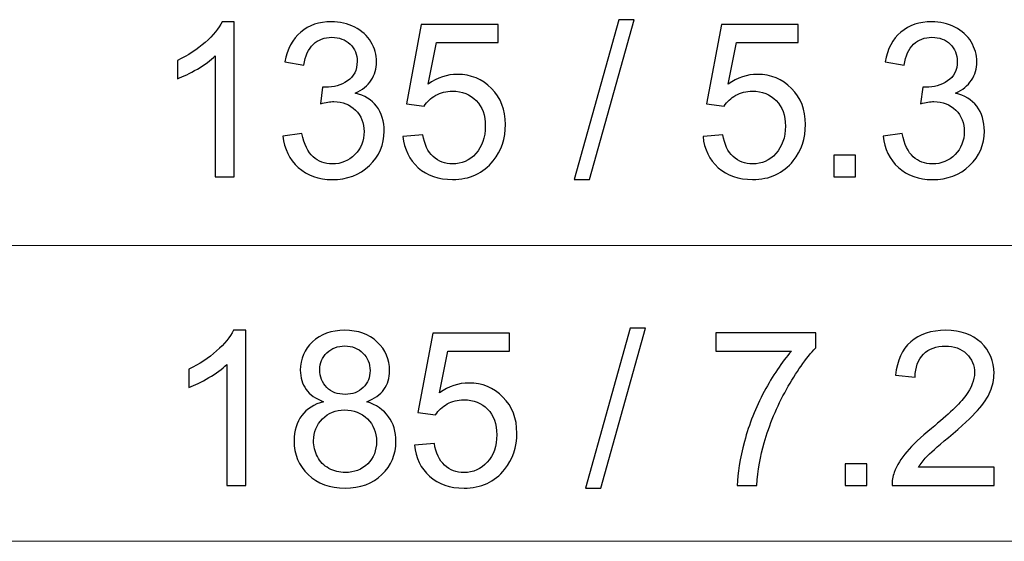
# Model space of a CAD drawing. Units: inches. Extents: x -5.2 to 4.9, y -3.7 to 3.7.
# Drawn here: x -2.1 to -1.6, y -2 to -1.8 of the extents above; entities that cross this region are included whole.
import ezdxf

# ---------------------------------------------------------------- set-up
doc = ezdxf.new("R2010")
doc.units = ezdxf.units.IN
doc.header["$MEASUREMENT"] = 0
doc.layers.add('HIDE', color=7, linetype='Continuous')

msp = doc.modelspace()

# ---------------------------------------------------------------- linework, layer by layer
at = {"layer": 'HIDE'}
for points, knots in [([(-2.0168, -1.86713), (-2.0168, -1.86713), (-2.02587, -1.86713), (-2.02587, -1.86713), (-2.02587, -1.86713), (-2.02587, -1.86713), (-2.02587, -1.80926), (-2.02587, -1.80926), (-2.02587, -1.80926), (-2.02806, -1.81135), (-2.03092, -1.81343), (-2.03446, -1.81552), (-2.03446, -1.81552), (-2.03803, -1.8176), (-2.04122, -1.81917), (-2.04404, -1.8202), (-2.04404, -1.8202), (-2.04404, -1.8202), (-2.04404, -1.81143), (-2.04404, -1.81143), (-2.04404, -1.81143), (-2.03896, -1.80904), (-2.03452, -1.80615), (-2.03071, -1.80275), (-2.03071, -1.80275), (-2.02692, -1.79934), (-2.02422, -1.79605), (-2.02263, -1.79285), (-2.02263, -1.79285), (-2.02263, -1.79285), (-2.0168, -1.79285), (-2.0168, -1.79285), (-2.0168, -1.79285), (-2.0168, -1.79285), (-2.0168, -1.86713), (-2.0168, -1.86713)], [0, 0, 0, 0, 0.1, 0.1, 0.1, 0.1, 0.2, 0.2, 0.2, 0.2, 0.3, 0.3, 0.3, 0.3, 0.4, 0.4, 0.4, 0.4, 0.5, 0.5, 0.5, 0.5, 0.6, 0.6, 0.6, 0.6, 0.7, 0.7, 0.7, 0.7, 0.8, 0.8, 0.8, 0.8, 1, 1, 1, 1]), ([(-1.99348, -1.8476), (-1.99348, -1.8476), (-1.9844, -1.84639), (-1.9844, -1.84639), (-1.9844, -1.84639), (-1.98335, -1.85154), (-1.98157, -1.85525), (-1.97908, -1.85752), (-1.97908, -1.85752), (-1.97656, -1.85979), (-1.97352, -1.86093), (-1.96991, -1.86093), (-1.96991, -1.86093), (-1.96564, -1.86093), (-1.96203, -1.85945), (-1.95908, -1.85649), (-1.95908, -1.85649), (-1.95615, -1.85352), (-1.95467, -1.84985), (-1.95467, -1.84548), (-1.95467, -1.84548), (-1.95467, -1.84131), (-1.95603, -1.83787), (-1.95876, -1.83517), (-1.95876, -1.83517), (-1.96149, -1.83246), (-1.96495, -1.8311), (-1.96916, -1.8311), (-1.96916, -1.8311), (-1.97088, -1.8311), (-1.97302, -1.83144), (-1.97556, -1.83212), (-1.97556, -1.83212), (-1.97556, -1.83212), (-1.97455, -1.82414), (-1.97455, -1.82414), (-1.97455, -1.82414), (-1.97394, -1.82421), (-1.97346, -1.82424), (-1.97308, -1.82424), (-1.97308, -1.82424), (-1.96922, -1.82424), (-1.96575, -1.82323), (-1.96265, -1.82122), (-1.96265, -1.82122), (-1.95955, -1.8192), (-1.958, -1.81608), (-1.958, -1.81188), (-1.958, -1.81188), (-1.958, -1.80856), (-1.95913, -1.80578), (-1.96139, -1.80361), (-1.96139, -1.80361), (-1.96365, -1.80143), (-1.96656, -1.80032), (-1.97012, -1.80032), (-1.97012, -1.80032), (-1.97365, -1.80032), (-1.9766, -1.80144), (-1.97894, -1.80365), (-1.97894, -1.80365), (-1.9813, -1.80587), (-1.98281, -1.80921), (-1.98348, -1.81365), (-1.98348, -1.81365), (-1.98348, -1.81365), (-1.99256, -1.81204), (-1.99256, -1.81204), (-1.99256, -1.81204), (-1.99146, -1.80594), (-1.98893, -1.80122), (-1.985, -1.79788), (-1.985, -1.79788), (-1.98106, -1.79454), (-1.97617, -1.79285), (-1.97031, -1.79285), (-1.97031, -1.79285), (-1.96628, -1.79285), (-1.96256, -1.79373), (-1.95917, -1.79545), (-1.95917, -1.79545), (-1.95578, -1.79719), (-1.95317, -1.79955), (-1.95137, -1.80255), (-1.95137, -1.80255), (-1.94957, -1.80554), (-1.94866, -1.80871), (-1.94866, -1.81209), (-1.94866, -1.81209), (-1.94866, -1.81527), (-1.94952, -1.81819), (-1.95124, -1.82082), (-1.95124, -1.82082), (-1.95297, -1.82344), (-1.9555, -1.82552), (-1.95886, -1.82707), (-1.95886, -1.82707), (-1.95448, -1.82807), (-1.95109, -1.83017), (-1.94866, -1.83336), (-1.94866, -1.83336), (-1.94625, -1.83653), (-1.94505, -1.8405), (-1.94505, -1.84528), (-1.94505, -1.84528), (-1.94505, -1.85173), (-1.94739, -1.85721), (-1.95211, -1.8617), (-1.95211, -1.8617), (-1.95681, -1.8662), (-1.96277, -1.86844), (-1.96996, -1.86844), (-1.96996, -1.86844), (-1.97646, -1.86844), (-1.98185, -1.86651), (-1.98614, -1.86263), (-1.98614, -1.86263), (-1.99043, -1.85878), (-1.99287, -1.85376), (-1.99348, -1.8476)], [0, 0, 0, 0, 0.032258, 0.032258, 0.032258, 0.032258, 0.064516, 0.064516, 0.064516, 0.064516, 0.096774, 0.096774, 0.096774, 0.096774, 0.129032, 0.129032, 0.129032, 0.129032, 0.16129, 0.16129, 0.16129, 0.16129, 0.193548, 0.193548, 0.193548, 0.193548, 0.225806, 0.225806, 0.225806, 0.225806, 0.258065, 0.258065, 0.258065, 0.258065, 0.290323, 0.290323, 0.290323, 0.290323, 0.322581, 0.322581, 0.322581, 0.322581, 0.354839, 0.354839, 0.354839, 0.354839, 0.387097, 0.387097, 0.387097, 0.387097, 0.419355, 0.419355, 0.419355, 0.419355, 0.451613, 0.451613, 0.451613, 0.451613, 0.483871, 0.483871, 0.483871, 0.483871, 0.516129, 0.516129, 0.516129, 0.516129, 0.548387, 0.548387, 0.548387, 0.548387, 0.580645, 0.580645, 0.580645, 0.580645, 0.612903, 0.612903, 0.612903, 0.612903, 0.645161, 0.645161, 0.645161, 0.645161, 0.677419, 0.677419, 0.677419, 0.677419, 0.709677, 0.709677, 0.709677, 0.709677, 0.741935, 0.741935, 0.741935, 0.741935, 0.774194, 0.774194, 0.774194, 0.774194, 0.806452, 0.806452, 0.806452, 0.806452, 0.83871, 0.83871, 0.83871, 0.83871, 0.870968, 0.870968, 0.870968, 0.870968, 0.903226, 0.903226, 0.903226, 0.903226, 0.935484, 0.935484, 0.935484, 0.935484, 1, 1, 1, 1]), ([(-1.93606, -1.84776), (-1.93606, -1.84776), (-1.92651, -1.84694), (-1.92651, -1.84694), (-1.92651, -1.84694), (-1.92581, -1.85159), (-1.92417, -1.85507), (-1.92161, -1.85742), (-1.92161, -1.85742), (-1.91902, -1.85976), (-1.91592, -1.86093), (-1.91229, -1.86093), (-1.91229, -1.86093), (-1.90791, -1.86093), (-1.90421, -1.85928), (-1.9012, -1.85599), (-1.9012, -1.85599), (-1.89817, -1.85268), (-1.89665, -1.84831), (-1.89665, -1.84286), (-1.89665, -1.84286), (-1.89665, -1.83768), (-1.89809, -1.8336), (-1.90101, -1.8306), (-1.90101, -1.8306), (-1.90392, -1.82761), (-1.90772, -1.82611), (-1.91244, -1.82611), (-1.91244, -1.82611), (-1.91537, -1.82611), (-1.918, -1.82678), (-1.92037, -1.8281), (-1.92037, -1.8281), (-1.92272, -1.82943), (-1.92457, -1.83115), (-1.92591, -1.83327), (-1.92591, -1.83327), (-1.92591, -1.83327), (-1.93444, -1.83217), (-1.93444, -1.83217), (-1.93444, -1.83217), (-1.93444, -1.83217), (-1.92727, -1.79418), (-1.92727, -1.79418), (-1.92727, -1.79418), (-1.92727, -1.79418), (-1.89048, -1.79418), (-1.89048, -1.79418), (-1.89048, -1.79418), (-1.89048, -1.79418), (-1.89048, -1.80285), (-1.89048, -1.80285), (-1.89048, -1.80285), (-1.89048, -1.80285), (-1.92, -1.80285), (-1.92, -1.80285), (-1.92, -1.80285), (-1.92, -1.80285), (-1.924, -1.82273), (-1.924, -1.82273), (-1.924, -1.82273), (-1.91956, -1.81963), (-1.91489, -1.81808), (-1.91002, -1.81808), (-1.91002, -1.81808), (-1.90356, -1.81808), (-1.89811, -1.82032), (-1.89367, -1.8248), (-1.89367, -1.8248), (-1.88922, -1.82928), (-1.887, -1.83503), (-1.887, -1.84206), (-1.887, -1.84206), (-1.887, -1.84875), (-1.88897, -1.85454), (-1.89286, -1.85941), (-1.89286, -1.85941), (-1.89761, -1.86539), (-1.90409, -1.86839), (-1.91229, -1.86839), (-1.91229, -1.86839), (-1.91902, -1.86839), (-1.92452, -1.86651), (-1.92877, -1.86274), (-1.92877, -1.86274), (-1.93302, -1.85896), (-1.93545, -1.85397), (-1.93606, -1.84776)], [0, 0, 0, 0, 0.043478, 0.043478, 0.043478, 0.043478, 0.086957, 0.086957, 0.086957, 0.086957, 0.130435, 0.130435, 0.130435, 0.130435, 0.173913, 0.173913, 0.173913, 0.173913, 0.217391, 0.217391, 0.217391, 0.217391, 0.26087, 0.26087, 0.26087, 0.26087, 0.304348, 0.304348, 0.304348, 0.304348, 0.347826, 0.347826, 0.347826, 0.347826, 0.391304, 0.391304, 0.391304, 0.391304, 0.434783, 0.434783, 0.434783, 0.434783, 0.478261, 0.478261, 0.478261, 0.478261, 0.521739, 0.521739, 0.521739, 0.521739, 0.565217, 0.565217, 0.565217, 0.565217, 0.608696, 0.608696, 0.608696, 0.608696, 0.652174, 0.652174, 0.652174, 0.652174, 0.695652, 0.695652, 0.695652, 0.695652, 0.73913, 0.73913, 0.73913, 0.73913, 0.782609, 0.782609, 0.782609, 0.782609, 0.826087, 0.826087, 0.826087, 0.826087, 0.869565, 0.869565, 0.869565, 0.869565, 0.913043, 0.913043, 0.913043, 0.913043, 1, 1, 1, 1]), ([(-1.85416, -1.86839), (-1.85416, -1.86839), (-1.83272, -1.7919), (-1.83272, -1.7919), (-1.83272, -1.7919), (-1.83272, -1.7919), (-1.82545, -1.7919), (-1.82545, -1.7919), (-1.82545, -1.7919), (-1.82545, -1.7919), (-1.84684, -1.86839), (-1.84684, -1.86839), (-1.84684, -1.86839), (-1.84684, -1.86839), (-1.85416, -1.86839), (-1.85416, -1.86839)], [0, 0, 0, 0, 0.2, 0.2, 0.2, 0.2, 0.4, 0.4, 0.4, 0.4, 0.6, 0.6, 0.6, 0.6, 1, 1, 1, 1]), ([(-1.79246, -1.84776), (-1.79246, -1.84776), (-1.78291, -1.84694), (-1.78291, -1.84694), (-1.78291, -1.84694), (-1.78221, -1.85159), (-1.78057, -1.85507), (-1.77801, -1.85742), (-1.77801, -1.85742), (-1.77542, -1.85976), (-1.77232, -1.86093), (-1.76869, -1.86093), (-1.76869, -1.86093), (-1.76431, -1.86093), (-1.76061, -1.85928), (-1.7576, -1.85599), (-1.7576, -1.85599), (-1.75457, -1.85268), (-1.75305, -1.84831), (-1.75305, -1.84286), (-1.75305, -1.84286), (-1.75305, -1.83768), (-1.7545, -1.8336), (-1.75741, -1.8306), (-1.75741, -1.8306), (-1.76032, -1.82761), (-1.76413, -1.82611), (-1.76884, -1.82611), (-1.76884, -1.82611), (-1.77177, -1.82611), (-1.77441, -1.82678), (-1.77677, -1.8281), (-1.77677, -1.8281), (-1.77913, -1.82943), (-1.78097, -1.83115), (-1.78231, -1.83327), (-1.78231, -1.83327), (-1.78231, -1.83327), (-1.79084, -1.83217), (-1.79084, -1.83217), (-1.79084, -1.83217), (-1.79084, -1.83217), (-1.78367, -1.79418), (-1.78367, -1.79418), (-1.78367, -1.79418), (-1.78367, -1.79418), (-1.74689, -1.79418), (-1.74689, -1.79418), (-1.74689, -1.79418), (-1.74689, -1.79418), (-1.74689, -1.80285), (-1.74689, -1.80285), (-1.74689, -1.80285), (-1.74689, -1.80285), (-1.77641, -1.80285), (-1.77641, -1.80285), (-1.77641, -1.80285), (-1.77641, -1.80285), (-1.7804, -1.82273), (-1.7804, -1.82273), (-1.7804, -1.82273), (-1.77596, -1.81963), (-1.77129, -1.81808), (-1.76642, -1.81808), (-1.76642, -1.81808), (-1.75996, -1.81808), (-1.75452, -1.82032), (-1.75007, -1.8248), (-1.75007, -1.8248), (-1.74563, -1.82928), (-1.74341, -1.83503), (-1.74341, -1.84206), (-1.74341, -1.84206), (-1.74341, -1.84875), (-1.74537, -1.85454), (-1.74926, -1.85941), (-1.74926, -1.85941), (-1.75402, -1.86539), (-1.76049, -1.86839), (-1.76869, -1.86839), (-1.76869, -1.86839), (-1.77542, -1.86839), (-1.78092, -1.86651), (-1.78517, -1.86274), (-1.78517, -1.86274), (-1.78943, -1.85896), (-1.79185, -1.85397), (-1.79246, -1.84776)], [0, 0, 0, 0, 0.043478, 0.043478, 0.043478, 0.043478, 0.086957, 0.086957, 0.086957, 0.086957, 0.130435, 0.130435, 0.130435, 0.130435, 0.173913, 0.173913, 0.173913, 0.173913, 0.217391, 0.217391, 0.217391, 0.217391, 0.26087, 0.26087, 0.26087, 0.26087, 0.304348, 0.304348, 0.304348, 0.304348, 0.347826, 0.347826, 0.347826, 0.347826, 0.391304, 0.391304, 0.391304, 0.391304, 0.434783, 0.434783, 0.434783, 0.434783, 0.478261, 0.478261, 0.478261, 0.478261, 0.521739, 0.521739, 0.521739, 0.521739, 0.565217, 0.565217, 0.565217, 0.565217, 0.608696, 0.608696, 0.608696, 0.608696, 0.652174, 0.652174, 0.652174, 0.652174, 0.695652, 0.695652, 0.695652, 0.695652, 0.73913, 0.73913, 0.73913, 0.73913, 0.782609, 0.782609, 0.782609, 0.782609, 0.826087, 0.826087, 0.826087, 0.826087, 0.869565, 0.869565, 0.869565, 0.869565, 0.913043, 0.913043, 0.913043, 0.913043, 1, 1, 1, 1]), ([(-1.70622, -1.8476), (-1.70622, -1.8476), (-1.69715, -1.84639), (-1.69715, -1.84639), (-1.69715, -1.84639), (-1.69609, -1.85154), (-1.69432, -1.85525), (-1.69183, -1.85752), (-1.69183, -1.85752), (-1.68931, -1.85979), (-1.68626, -1.86093), (-1.68266, -1.86093), (-1.68266, -1.86093), (-1.67839, -1.86093), (-1.67478, -1.85945), (-1.67183, -1.85649), (-1.67183, -1.85649), (-1.6689, -1.85352), (-1.66742, -1.84985), (-1.66742, -1.84548), (-1.66742, -1.84548), (-1.66742, -1.84131), (-1.66878, -1.83787), (-1.6715, -1.83517), (-1.6715, -1.83517), (-1.67424, -1.83246), (-1.6777, -1.8311), (-1.68191, -1.8311), (-1.68191, -1.8311), (-1.68363, -1.8311), (-1.68576, -1.83144), (-1.68831, -1.83212), (-1.68831, -1.83212), (-1.68831, -1.83212), (-1.6873, -1.82414), (-1.6873, -1.82414), (-1.6873, -1.82414), (-1.68669, -1.82421), (-1.68621, -1.82424), (-1.68583, -1.82424), (-1.68583, -1.82424), (-1.68197, -1.82424), (-1.6785, -1.82323), (-1.67539, -1.82122), (-1.67539, -1.82122), (-1.6723, -1.8192), (-1.67074, -1.81608), (-1.67074, -1.81188), (-1.67074, -1.81188), (-1.67074, -1.80856), (-1.67188, -1.80578), (-1.67414, -1.80361), (-1.67414, -1.80361), (-1.67639, -1.80143), (-1.6793, -1.80032), (-1.68287, -1.80032), (-1.68287, -1.80032), (-1.6864, -1.80032), (-1.68935, -1.80144), (-1.69169, -1.80365), (-1.69169, -1.80365), (-1.69405, -1.80587), (-1.69556, -1.80921), (-1.69623, -1.81365), (-1.69623, -1.81365), (-1.69623, -1.81365), (-1.70531, -1.81204), (-1.70531, -1.81204), (-1.70531, -1.81204), (-1.70421, -1.80594), (-1.70168, -1.80122), (-1.69775, -1.79788), (-1.69775, -1.79788), (-1.69381, -1.79454), (-1.68891, -1.79285), (-1.68306, -1.79285), (-1.68306, -1.79285), (-1.67903, -1.79285), (-1.67531, -1.79373), (-1.67192, -1.79545), (-1.67192, -1.79545), (-1.66852, -1.79719), (-1.66592, -1.79955), (-1.66411, -1.80255), (-1.66411, -1.80255), (-1.66232, -1.80554), (-1.66141, -1.80871), (-1.66141, -1.81209), (-1.66141, -1.81209), (-1.66141, -1.81527), (-1.66227, -1.81819), (-1.66399, -1.82082), (-1.66399, -1.82082), (-1.66572, -1.82344), (-1.66825, -1.82552), (-1.67161, -1.82707), (-1.67161, -1.82707), (-1.66723, -1.82807), (-1.66384, -1.83017), (-1.66141, -1.83336), (-1.66141, -1.83336), (-1.659, -1.83653), (-1.6578, -1.8405), (-1.6578, -1.84528), (-1.6578, -1.84528), (-1.6578, -1.85173), (-1.66013, -1.85721), (-1.66485, -1.8617), (-1.66485, -1.8617), (-1.66956, -1.8662), (-1.67552, -1.86844), (-1.68271, -1.86844), (-1.68271, -1.86844), (-1.68921, -1.86844), (-1.6946, -1.86651), (-1.69889, -1.86263), (-1.69889, -1.86263), (-1.70317, -1.85878), (-1.70562, -1.85376), (-1.70622, -1.8476)], [0, 0, 0, 0, 0.032258, 0.032258, 0.032258, 0.032258, 0.064516, 0.064516, 0.064516, 0.064516, 0.096774, 0.096774, 0.096774, 0.096774, 0.129032, 0.129032, 0.129032, 0.129032, 0.16129, 0.16129, 0.16129, 0.16129, 0.193548, 0.193548, 0.193548, 0.193548, 0.225806, 0.225806, 0.225806, 0.225806, 0.258065, 0.258065, 0.258065, 0.258065, 0.290323, 0.290323, 0.290323, 0.290323, 0.322581, 0.322581, 0.322581, 0.322581, 0.354839, 0.354839, 0.354839, 0.354839, 0.387097, 0.387097, 0.387097, 0.387097, 0.419355, 0.419355, 0.419355, 0.419355, 0.451613, 0.451613, 0.451613, 0.451613, 0.483871, 0.483871, 0.483871, 0.483871, 0.516129, 0.516129, 0.516129, 0.516129, 0.548387, 0.548387, 0.548387, 0.548387, 0.580645, 0.580645, 0.580645, 0.580645, 0.612903, 0.612903, 0.612903, 0.612903, 0.645161, 0.645161, 0.645161, 0.645161, 0.677419, 0.677419, 0.677419, 0.677419, 0.709677, 0.709677, 0.709677, 0.709677, 0.741935, 0.741935, 0.741935, 0.741935, 0.774194, 0.774194, 0.774194, 0.774194, 0.806452, 0.806452, 0.806452, 0.806452, 0.83871, 0.83871, 0.83871, 0.83871, 0.870968, 0.870968, 0.870968, 0.870968, 0.903226, 0.903226, 0.903226, 0.903226, 0.935484, 0.935484, 0.935484, 0.935484, 1, 1, 1, 1]), ([(-1.72989, -1.86713), (-1.72989, -1.86713), (-1.72989, -1.85678), (-1.72989, -1.85678), (-1.72989, -1.85678), (-1.72989, -1.85678), (-1.71954, -1.85678), (-1.71954, -1.85678), (-1.71954, -1.85678), (-1.71954, -1.85678), (-1.71954, -1.86713), (-1.71954, -1.86713), (-1.71954, -1.86713), (-1.71954, -1.86713), (-1.72989, -1.86713), (-1.72989, -1.86713)], [0, 0, 0, 0, 0.2, 0.2, 0.2, 0.2, 0.4, 0.4, 0.4, 0.4, 0.6, 0.6, 0.6, 0.6, 1, 1, 1, 1]), ([(-2.01133, -2.01484), (-2.01133, -2.01484), (-2.0204, -2.01484), (-2.0204, -2.01484), (-2.0204, -2.01484), (-2.0204, -2.01484), (-2.0204, -1.95698), (-2.0204, -1.95698), (-2.0204, -1.95698), (-2.02259, -1.95906), (-2.02545, -1.96114), (-2.029, -1.96323), (-2.029, -1.96323), (-2.03256, -1.96531), (-2.03575, -1.96688), (-2.03857, -1.96791), (-2.03857, -1.96791), (-2.03857, -1.96791), (-2.03857, -1.95915), (-2.03857, -1.95915), (-2.03857, -1.95915), (-2.03349, -1.95675), (-2.02905, -1.95386), (-2.02524, -1.95046), (-2.02524, -1.95046), (-2.02145, -1.94706), (-2.01875, -1.94376), (-2.01717, -1.94056), (-2.01717, -1.94056), (-2.01717, -1.94056), (-2.01133, -1.94056), (-2.01133, -1.94056), (-2.01133, -1.94056), (-2.01133, -1.94056), (-2.01133, -2.01484), (-2.01133, -2.01484)], [0, 0, 0, 0, 0.1, 0.1, 0.1, 0.1, 0.2, 0.2, 0.2, 0.2, 0.3, 0.3, 0.3, 0.3, 0.4, 0.4, 0.4, 0.4, 0.5, 0.5, 0.5, 0.5, 0.6, 0.6, 0.6, 0.6, 0.7, 0.7, 0.7, 0.7, 0.8, 0.8, 0.8, 0.8, 1, 1, 1, 1]), ([(-1.97407, -1.97473), (-1.97785, -1.97335), (-1.98063, -1.97139), (-1.98246, -1.96882), (-1.98246, -1.96882), (-1.98427, -1.96628), (-1.98518, -1.96321), (-1.98518, -1.95965), (-1.98518, -1.95965), (-1.98518, -1.95426), (-1.98325, -1.94974), (-1.97938, -1.94607), (-1.97938, -1.94607), (-1.9755, -1.94241), (-1.97037, -1.94056), (-1.96394, -1.94056), (-1.96394, -1.94056), (-1.95749, -1.94056), (-1.95229, -1.94244), (-1.94834, -1.94619), (-1.94834, -1.94619), (-1.94442, -1.94995), (-1.94245, -1.95451), (-1.94245, -1.9599), (-1.94245, -1.9599), (-1.94245, -1.96333), (-1.94335, -1.96631), (-1.94514, -1.96886), (-1.94514, -1.96886), (-1.94695, -1.97139), (-1.94967, -1.97335), (-1.95334, -1.97473), (-1.95334, -1.97473), (-1.94881, -1.97621), (-1.94535, -1.97859), (-1.94297, -1.9819), (-1.94297, -1.9819), (-1.94061, -1.98519), (-1.93942, -1.98913), (-1.93942, -1.99369), (-1.93942, -1.99369), (-1.93942, -2.00003), (-1.94166, -2.00533), (-1.94612, -2.00964), (-1.94612, -2.00964), (-1.9506, -2.01395), (-1.95649, -2.0161), (-1.96379, -2.0161), (-1.96379, -2.0161), (-1.97109, -2.0161), (-1.97697, -2.01395), (-1.98144, -2.00963), (-1.98144, -2.00963), (-1.98592, -2.0053), (-1.98816, -1.99991), (-1.98816, -1.99345), (-1.98816, -1.99345), (-1.98816, -1.98865), (-1.98694, -1.98462), (-1.98449, -1.98136), (-1.98449, -1.98136), (-1.98206, -1.97813), (-1.97859, -1.9759), (-1.97407, -1.97473)], [0, 0, 0, 0, 0.058824, 0.058824, 0.058824, 0.058824, 0.117647, 0.117647, 0.117647, 0.117647, 0.176471, 0.176471, 0.176471, 0.176471, 0.235294, 0.235294, 0.235294, 0.235294, 0.294118, 0.294118, 0.294118, 0.294118, 0.352941, 0.352941, 0.352941, 0.352941, 0.411765, 0.411765, 0.411765, 0.411765, 0.470588, 0.470588, 0.470588, 0.470588, 0.529412, 0.529412, 0.529412, 0.529412, 0.588235, 0.588235, 0.588235, 0.588235, 0.647059, 0.647059, 0.647059, 0.647059, 0.705882, 0.705882, 0.705882, 0.705882, 0.764706, 0.764706, 0.764706, 0.764706, 0.823529, 0.823529, 0.823529, 0.823529, 0.882353, 0.882353, 0.882353, 0.882353, 1, 1, 1, 1]), ([(-1.84869, -2.0161), (-1.84869, -2.0161), (-1.82725, -1.93961), (-1.82725, -1.93961), (-1.82725, -1.93961), (-1.82725, -1.93961), (-1.81998, -1.93961), (-1.81998, -1.93961), (-1.81998, -1.93961), (-1.81998, -1.93961), (-1.84137, -2.0161), (-1.84137, -2.0161), (-1.84137, -2.0161), (-1.84137, -2.0161), (-1.84869, -2.0161), (-1.84869, -2.0161)], [0, 0, 0, 0, 0.2, 0.2, 0.2, 0.2, 0.4, 0.4, 0.4, 0.4, 0.6, 0.6, 0.6, 0.6, 1, 1, 1, 1]), ([(-1.65307, -2.00611), (-1.65307, -2.00611), (-1.65307, -2.01484), (-1.65307, -2.01484), (-1.65307, -2.01484), (-1.65307, -2.01484), (-1.70196, -2.01484), (-1.70196, -2.01484), (-1.70196, -2.01484), (-1.70203, -2.01265), (-1.70169, -2.01056), (-1.70091, -2.00854), (-1.70091, -2.00854), (-1.69967, -2.0052), (-1.69767, -2.00193), (-1.69493, -1.99869), (-1.69493, -1.99869), (-1.69218, -1.99547), (-1.68822, -1.99173), (-1.68305, -1.98749), (-1.68305, -1.98749), (-1.67501, -1.9809), (-1.66956, -1.97568), (-1.66674, -1.97182), (-1.66674, -1.97182), (-1.66392, -1.96798), (-1.6625, -1.96433), (-1.6625, -1.9609), (-1.6625, -1.9609), (-1.6625, -1.9573), (-1.6638, -1.95427), (-1.66636, -1.95179), (-1.66636, -1.95179), (-1.66894, -1.94933), (-1.6723, -1.94809), (-1.67644, -1.94809), (-1.67644, -1.94809), (-1.68081, -1.94809), (-1.68431, -1.9494), (-1.68693, -1.95203), (-1.68693, -1.95203), (-1.68956, -1.95465), (-1.69089, -1.95828), (-1.69092, -1.96292), (-1.69092, -1.96292), (-1.69092, -1.96292), (-1.70026, -1.96197), (-1.70026, -1.96197), (-1.70026, -1.96197), (-1.69962, -1.955), (-1.6972, -1.94969), (-1.69304, -1.94604), (-1.69304, -1.94604), (-1.68887, -1.94239), (-1.68326, -1.94056), (-1.67623, -1.94056), (-1.67623, -1.94056), (-1.66913, -1.94056), (-1.66352, -1.94254), (-1.65939, -1.94647), (-1.65939, -1.94647), (-1.65524, -1.95041), (-1.65317, -1.95529), (-1.65317, -1.96111), (-1.65317, -1.96111), (-1.65317, -1.96407), (-1.65377, -1.96698), (-1.655, -1.96984), (-1.655, -1.96984), (-1.6562, -1.9727), (-1.65822, -1.97571), (-1.66102, -1.97887), (-1.66102, -1.97887), (-1.66383, -1.98204), (-1.6685, -1.98637), (-1.67502, -1.99189), (-1.67502, -1.99189), (-1.68046, -1.99646), (-1.68396, -1.99957), (-1.68551, -2.0012), (-1.68551, -2.0012), (-1.68706, -2.00282), (-1.68834, -2.00446), (-1.68935, -2.00611), (-1.68935, -2.00611), (-1.68935, -2.00611), (-1.65307, -2.00611), (-1.65307, -2.00611)], [0, 0, 0, 0, 0.043478, 0.043478, 0.043478, 0.043478, 0.086957, 0.086957, 0.086957, 0.086957, 0.130435, 0.130435, 0.130435, 0.130435, 0.173913, 0.173913, 0.173913, 0.173913, 0.217391, 0.217391, 0.217391, 0.217391, 0.26087, 0.26087, 0.26087, 0.26087, 0.304348, 0.304348, 0.304348, 0.304348, 0.347826, 0.347826, 0.347826, 0.347826, 0.391304, 0.391304, 0.391304, 0.391304, 0.434783, 0.434783, 0.434783, 0.434783, 0.478261, 0.478261, 0.478261, 0.478261, 0.521739, 0.521739, 0.521739, 0.521739, 0.565217, 0.565217, 0.565217, 0.565217, 0.608696, 0.608696, 0.608696, 0.608696, 0.652174, 0.652174, 0.652174, 0.652174, 0.695652, 0.695652, 0.695652, 0.695652, 0.73913, 0.73913, 0.73913, 0.73913, 0.782609, 0.782609, 0.782609, 0.782609, 0.826087, 0.826087, 0.826087, 0.826087, 0.869565, 0.869565, 0.869565, 0.869565, 0.913043, 0.913043, 0.913043, 0.913043, 1, 1, 1, 1]), ([(-1.93059, -1.99547), (-1.93059, -1.99547), (-1.92104, -1.99466), (-1.92104, -1.99466), (-1.92104, -1.99466), (-1.92034, -1.99931), (-1.9187, -2.00279), (-1.91614, -2.00513), (-1.91614, -2.00513), (-1.91355, -2.00747), (-1.91045, -2.00864), (-1.90682, -2.00864), (-1.90682, -2.00864), (-1.90244, -2.00864), (-1.89874, -2.00699), (-1.89573, -2.0037), (-1.89573, -2.0037), (-1.8927, -2.00039), (-1.89118, -1.99602), (-1.89118, -1.99057), (-1.89118, -1.99057), (-1.89118, -1.98539), (-1.89263, -1.98131), (-1.89554, -1.97831), (-1.89554, -1.97831), (-1.89845, -1.97532), (-1.90226, -1.97382), (-1.90697, -1.97382), (-1.90697, -1.97382), (-1.9099, -1.97382), (-1.91254, -1.97449), (-1.9149, -1.97581), (-1.9149, -1.97581), (-1.91726, -1.97714), (-1.9191, -1.97887), (-1.92044, -1.98098), (-1.92044, -1.98098), (-1.92044, -1.98098), (-1.92897, -1.97988), (-1.92897, -1.97988), (-1.92897, -1.97988), (-1.92897, -1.97988), (-1.9218, -1.94189), (-1.9218, -1.94189), (-1.9218, -1.94189), (-1.9218, -1.94189), (-1.88502, -1.94189), (-1.88502, -1.94189), (-1.88502, -1.94189), (-1.88502, -1.94189), (-1.88502, -1.95057), (-1.88502, -1.95057), (-1.88502, -1.95057), (-1.88502, -1.95057), (-1.91454, -1.95057), (-1.91454, -1.95057), (-1.91454, -1.95057), (-1.91454, -1.95057), (-1.91853, -1.97044), (-1.91853, -1.97044), (-1.91853, -1.97044), (-1.91409, -1.96734), (-1.90942, -1.96579), (-1.90455, -1.96579), (-1.90455, -1.96579), (-1.89809, -1.96579), (-1.89265, -1.96803), (-1.8882, -1.97251), (-1.8882, -1.97251), (-1.88376, -1.97699), (-1.88154, -1.98274), (-1.88154, -1.98977), (-1.88154, -1.98977), (-1.88154, -1.99646), (-1.8835, -2.00225), (-1.88739, -2.00713), (-1.88739, -2.00713), (-1.89215, -2.0131), (-1.89862, -2.0161), (-1.90682, -2.0161), (-1.90682, -2.0161), (-1.91355, -2.0161), (-1.91905, -2.01422), (-1.9233, -2.01045), (-1.9233, -2.01045), (-1.92756, -2.00668), (-1.92998, -2.00169), (-1.93059, -1.99547)], [0, 0, 0, 0, 0.043478, 0.043478, 0.043478, 0.043478, 0.086957, 0.086957, 0.086957, 0.086957, 0.130435, 0.130435, 0.130435, 0.130435, 0.173913, 0.173913, 0.173913, 0.173913, 0.217391, 0.217391, 0.217391, 0.217391, 0.26087, 0.26087, 0.26087, 0.26087, 0.304348, 0.304348, 0.304348, 0.304348, 0.347826, 0.347826, 0.347826, 0.347826, 0.391304, 0.391304, 0.391304, 0.391304, 0.434783, 0.434783, 0.434783, 0.434783, 0.478261, 0.478261, 0.478261, 0.478261, 0.521739, 0.521739, 0.521739, 0.521739, 0.565217, 0.565217, 0.565217, 0.565217, 0.608696, 0.608696, 0.608696, 0.608696, 0.652174, 0.652174, 0.652174, 0.652174, 0.695652, 0.695652, 0.695652, 0.695652, 0.73913, 0.73913, 0.73913, 0.73913, 0.782609, 0.782609, 0.782609, 0.782609, 0.826087, 0.826087, 0.826087, 0.826087, 0.869565, 0.869565, 0.869565, 0.869565, 0.913043, 0.913043, 0.913043, 0.913043, 1, 1, 1, 1]), ([(-1.78639, -1.95057), (-1.78639, -1.95057), (-1.78639, -1.94183), (-1.78639, -1.94183), (-1.78639, -1.94183), (-1.78639, -1.94183), (-1.73851, -1.94183), (-1.73851, -1.94183), (-1.73851, -1.94183), (-1.73851, -1.94183), (-1.73851, -1.9489), (-1.73851, -1.9489), (-1.73851, -1.9489), (-1.74321, -1.95391), (-1.74787, -1.96057), (-1.75251, -1.96887), (-1.75251, -1.96887), (-1.75712, -1.97718), (-1.7607, -1.98574), (-1.76322, -1.9945), (-1.76322, -1.9945), (-1.76505, -2.0007), (-1.7662, -2.00747), (-1.7667, -2.01484), (-1.7667, -2.01484), (-1.7667, -2.01484), (-1.77604, -2.01484), (-1.77604, -2.01484), (-1.77604, -2.01484), (-1.77593, -2.00902), (-1.7748, -2.002), (-1.77261, -1.99374), (-1.77261, -1.99374), (-1.77042, -1.98551), (-1.76728, -1.97756), (-1.7632, -1.96991), (-1.7632, -1.96991), (-1.7591, -1.96226), (-1.75476, -1.9558), (-1.75015, -1.95057), (-1.75015, -1.95057), (-1.75015, -1.95057), (-1.78639, -1.95057), (-1.78639, -1.95057)], [0, 0, 0, 0, 0.083333, 0.083333, 0.083333, 0.083333, 0.166667, 0.166667, 0.166667, 0.166667, 0.25, 0.25, 0.25, 0.25, 0.333333, 0.333333, 0.333333, 0.333333, 0.416667, 0.416667, 0.416667, 0.416667, 0.5, 0.5, 0.5, 0.5, 0.583333, 0.583333, 0.583333, 0.583333, 0.666667, 0.666667, 0.666667, 0.666667, 0.75, 0.75, 0.75, 0.75, 0.833333, 0.833333, 0.833333, 0.833333, 1, 1, 1, 1]), ([(-1.9759, -1.95933), (-1.9759, -1.96283), (-1.97476, -1.96569), (-1.97252, -1.96791), (-1.97252, -1.96791), (-1.97027, -1.97013), (-1.96734, -1.97125), (-1.96374, -1.97125), (-1.96374, -1.97125), (-1.96024, -1.97125), (-1.95737, -1.97015), (-1.95513, -1.96794), (-1.95513, -1.96794), (-1.95289, -1.96574), (-1.95179, -1.96304), (-1.95179, -1.95985), (-1.95179, -1.95985), (-1.95179, -1.95651), (-1.95293, -1.95372), (-1.95523, -1.95144), (-1.95523, -1.95144), (-1.95754, -1.94917), (-1.9604, -1.94804), (-1.96384, -1.94804), (-1.96384, -1.94804), (-1.9673, -1.94804), (-1.97018, -1.94916), (-1.97247, -1.95136), (-1.97247, -1.95136), (-1.97476, -1.95358), (-1.9759, -1.95625), (-1.9759, -1.95933)], [0, 0, 0, 0, 0.111111, 0.111111, 0.111111, 0.111111, 0.222222, 0.222222, 0.222222, 0.222222, 0.333333, 0.333333, 0.333333, 0.333333, 0.444444, 0.444444, 0.444444, 0.444444, 0.555556, 0.555556, 0.555556, 0.555556, 0.666667, 0.666667, 0.666667, 0.666667, 0.777778, 0.777778, 0.777778, 0.777778, 1, 1, 1, 1]), ([(-1.97883, -1.9935), (-1.97883, -1.99609), (-1.97821, -1.9986), (-1.97698, -2.00101), (-1.97698, -2.00101), (-1.97576, -2.00344), (-1.97394, -2.00532), (-1.97151, -2.00665), (-1.97151, -2.00665), (-1.96908, -2.00797), (-1.96648, -2.00864), (-1.96369, -2.00864), (-1.96369, -2.00864), (-1.95935, -2.00864), (-1.95577, -2.00725), (-1.95294, -2.00444), (-1.95294, -2.00444), (-1.95012, -2.00165), (-1.9487, -1.9981), (-1.9487, -1.9938), (-1.9487, -1.9938), (-1.9487, -1.98942), (-1.95015, -1.98581), (-1.95306, -1.98294), (-1.95306, -1.98294), (-1.95597, -1.98009), (-1.95962, -1.97866), (-1.964, -1.97866), (-1.964, -1.97866), (-1.96827, -1.97866), (-1.9718, -1.98007), (-1.97461, -1.98289), (-1.97461, -1.98289), (-1.97741, -1.98574), (-1.97883, -1.98927), (-1.97883, -1.9935)], [0, 0, 0, 0, 0.1, 0.1, 0.1, 0.1, 0.2, 0.2, 0.2, 0.2, 0.3, 0.3, 0.3, 0.3, 0.4, 0.4, 0.4, 0.4, 0.5, 0.5, 0.5, 0.5, 0.6, 0.6, 0.6, 0.6, 0.7, 0.7, 0.7, 0.7, 0.8, 0.8, 0.8, 0.8, 1, 1, 1, 1]), ([(-1.72442, -2.01484), (-1.72442, -2.01484), (-1.72442, -2.00449), (-1.72442, -2.00449), (-1.72442, -2.00449), (-1.72442, -2.00449), (-1.71407, -2.00449), (-1.71407, -2.00449), (-1.71407, -2.00449), (-1.71407, -2.00449), (-1.71407, -2.01484), (-1.71407, -2.01484), (-1.71407, -2.01484), (-1.71407, -2.01484), (-1.72442, -2.01484), (-1.72442, -2.01484)], [0, 0, 0, 0, 0.2, 0.2, 0.2, 0.2, 0.4, 0.4, 0.4, 0.4, 0.6, 0.6, 0.6, 0.6, 1, 1, 1, 1])]:
    msp.add_open_spline(points, degree=3, knots=knots, dxfattribs=at)
at = {"layer": 'HIDE', "lineweight": 18}
for points in [[(-1.25688, -1.90005), (-1.25688, -1.90005), (-2.31129, -1.90005), (-2.31129, -1.90005)], [(-1.10433, -2.04155), (-1.10433, -2.04155), (-2.60742, -2.04155), (-2.60742, -2.04155)]]:
    msp.add_open_spline(points, degree=3, dxfattribs=at)

doc.saveas('drawing.dxf')
